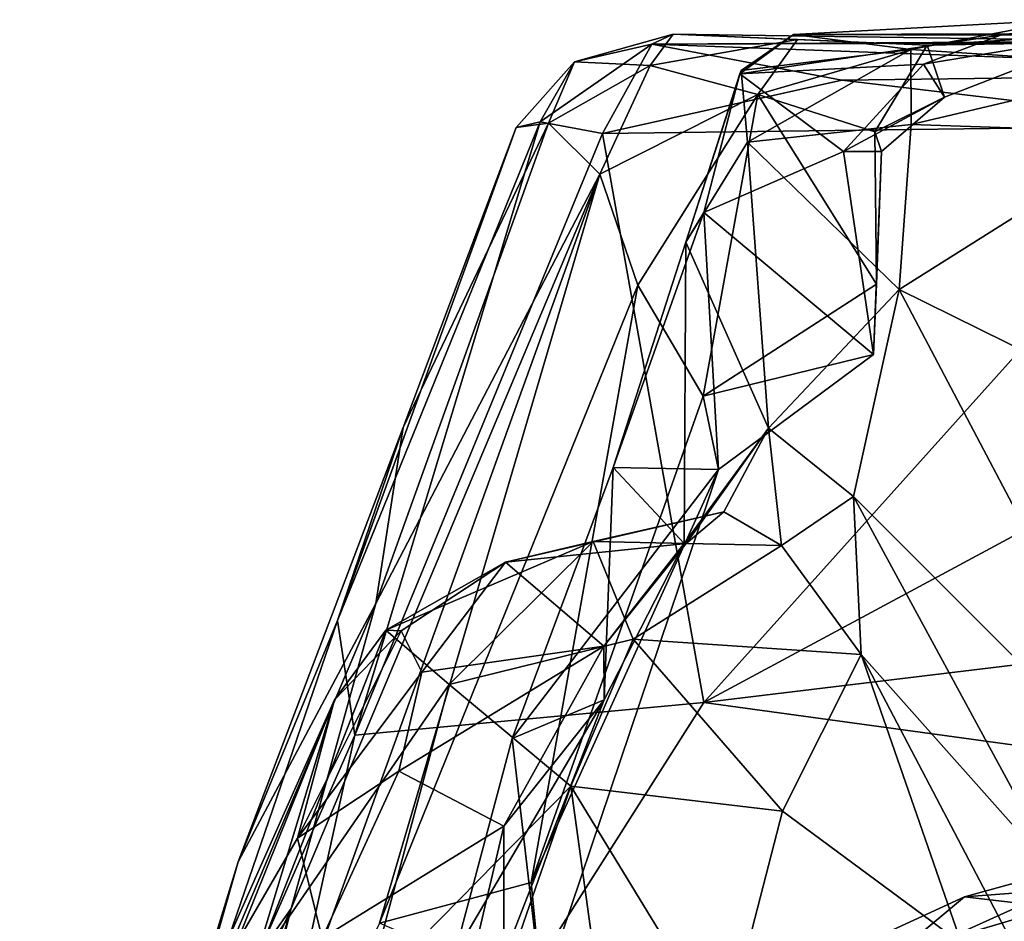
# Model space of a CAD drawing. Extents: x -0.8 to 3.89, y -1.28 to 0.05.
# Drawn here: x -0.76 to -0.28, y -0.4 to 0.04 of the extents above; entities that cross this region are included whole.
import ezdxf

# ---------------------------------------------------------------- set-up
doc = ezdxf.new("R2010")
doc.units = 0
doc.header["$MEASUREMENT"] = 0
doc.layers.add('1', color=7, linetype='CONTINUOUS')

msp = doc.modelspace()

# ---------------------------------------------------------------- linework, layer by layer
at = {"layer": '1'}
for points in [[(-0.24719, 0.04487, 3.25127), (-0.38014, 0.03768, 3.75795), (-0.06735, 0.03843, 3.36374)], [(-0.32278, 0.03038, 3.36787), (-0.38014, 0.03768, 3.75795), (-0.24719, 0.04487, 3.25127)], [(-0.20096, 0.0223, 3.13722), (-0.32278, 0.03038, 3.36787), (-0.24719, 0.04487, 3.25127)], [(-0.06377, 0.03854, 3.80435), (-0.06735, 0.03843, 3.36374), (-0.38014, 0.03768, 3.75795)], [(-0.06377, 0.03854, 3.80435), (-0.38014, 0.03768, 3.75795), (-0.27893, 0.03738, 3.78761)], [(0.07736, 0.0396, 4.23796), (-0.3148, 0.03239, 4.10395), (-0.06099, 0.03969, 4.40345)], [(-0.06099, 0.03969, 4.40345), (-0.3148, 0.03239, 4.10395), (-0.20236, 0.03436, 4.50198)], [(-0.22591, 0.0382, 4.00756), (-0.3148, 0.03239, 4.10395), (0.07736, 0.0396, 4.23796)], [(-0.22591, 0.0382, 4.00756), (-0.06377, 0.03854, 3.80435), (-0.27893, 0.03738, 3.78761)], [(-0.45005, 0.02254, 4.22671), (-0.48716, 0.02433, 4.72061), (-0.43887, 0.03784, 4.41798)], [(-0.48716, 0.02433, 4.72061), (-0.44928, 0.03291, 4.75055), (-0.43887, 0.03784, 4.41798)], [(-0.37811, 0.03513, 4.15026), (-0.45005, 0.02254, 4.22671), (-0.43887, 0.03784, 4.41798)], [(-0.45005, 0.02254, 4.22671), (-0.37811, 0.03513, 4.15026), (-0.39755, 0.00833, 4.11449)], [(-0.44928, 0.03291, 4.75055), (-0.20236, 0.03436, 4.50198), (-0.43887, 0.03784, 4.41798)], [(-0.08214, 0.03411, 4.75001), (-0.20236, 0.03436, 4.50198), (-0.44928, 0.03291, 4.75055)], [(-0.07125, 0.01885, 4.78164), (-0.08214, 0.03411, 4.75001), (-0.44928, 0.03291, 4.75055)], [(-0.20236, 0.03436, 4.50198), (-0.3148, 0.03239, 4.10395), (-0.43887, 0.03784, 4.41798)], [(-0.43887, 0.03784, 4.41798), (-0.3148, 0.03239, 4.10395), (-0.37811, 0.03513, 4.15026)], [(-0.4056, 0.02, 3.72667), (-0.40628, 0.01843, 3.83656), (-0.38014, 0.03768, 3.75795)], [(-0.40628, 0.01843, 3.83656), (-0.27893, 0.03738, 3.78761), (-0.38014, 0.03768, 3.75795)], [(-0.27893, 0.03738, 3.78761), (-0.40628, 0.01843, 3.83656), (-0.31656, 0.02311, 3.85219)], [(-0.38014, 0.03768, 3.75795), (-0.32278, 0.03038, 3.36787), (-0.4056, 0.02, 3.72667)], [(-0.3148, 0.03239, 4.10395), (-0.39755, 0.00833, 4.11449), (-0.37811, 0.03513, 4.15026)], [(-0.30628, 0.007, 3.99068), (-0.22591, 0.0382, 4.00756), (-0.31656, 0.02311, 3.85219)], [(-0.27893, 0.03738, 3.78761), (-0.31656, 0.02311, 3.85219), (-0.22591, 0.0382, 4.00756)], [(-0.30628, 0.007, 3.99068), (-0.3148, 0.03239, 4.10395), (-0.22591, 0.0382, 4.00756)], [(-0.50391, -0.00504, 4.77993), (-0.44928, 0.03291, 4.75055), (-0.48716, 0.02433, 4.72061)], [(-0.50391, -0.00504, 4.77993), (-0.47347, -0.01077, 4.79273), (-0.44928, 0.03291, 4.75055)], [(-0.3565, 0.01533, 4.7824), (-0.44928, 0.03291, 4.75055), (-0.47347, -0.01077, 4.79273)], [(-0.44928, 0.03291, 4.75055), (-0.3565, 0.01533, 4.7824), (-0.07125, 0.01885, 4.78164)], [(-0.4056, 0.02, 3.72667), (-0.32278, 0.03038, 3.36787), (-0.40248, -0.01497, 3.62934)], [(-0.32278, 0.03038, 3.36787), (-0.32257, -0.00637, 3.31998), (-0.40248, -0.01497, 3.62934)], [(-0.39755, 0.00833, 4.11449), (-0.3148, 0.03239, 4.10395), (-0.34027, -0.00993, 4.05528)], [(-0.34027, -0.00993, 4.05528), (-0.3148, 0.03239, 4.10395), (-0.30628, 0.007, 3.99068)], [(-0.32257, -0.00637, 3.31998), (-0.32278, 0.03038, 3.36787), (-0.20096, 0.0223, 3.13722)], [(-0.48716, 0.02433, 4.72061), (-0.51554, -0.00778, 4.73257), (-0.50391, -0.00504, 4.77993)], [(-0.51554, -0.00778, 4.73257), (-0.48716, 0.02433, 4.72061), (-0.49981, -0.0056, 4.45541)], [(-0.45005, 0.02254, 4.22671), (-0.49981, -0.0056, 4.45541), (-0.48716, 0.02433, 4.72061)], [(-0.49981, -0.0056, 4.45541), (-0.45005, 0.02254, 4.22671), (-0.47476, -0.03054, 4.19228)], [(-0.47476, -0.03054, 4.19228), (-0.45005, 0.02254, 4.22671), (-0.39755, 0.00833, 4.11449)], [(-0.4056, 0.02, 3.72667), (-0.43271, -0.06377, 3.87486), (-0.40628, 0.01843, 3.83656)], [(-0.4056, 0.02, 3.72667), (-0.40248, -0.01497, 3.62934), (-0.43271, -0.06377, 3.87486)], [(-0.35563, -0.01942, 3.93478), (-0.31656, 0.02311, 3.85219), (-0.40628, 0.01843, 3.83656)], [(-0.31656, 0.02311, 3.85219), (-0.35563, -0.01942, 3.93478), (-0.30628, 0.007, 3.99068)], [(-0.32257, -0.00637, 3.31998), (-0.20096, 0.0223, 3.13722), (-0.20656, -0.01027, 3.11872)], [(-0.47347, -0.01077, 4.79273), (-0.17072, -0.00684, 4.7911), (-0.3565, 0.01533, 4.7824)], [(-0.42381, -0.04927, 3.93016), (-0.40628, 0.01843, 3.83656), (-0.43271, -0.06377, 3.87486)], [(-0.40628, 0.01843, 3.83656), (-0.42381, -0.04927, 3.93016), (-0.35563, -0.01942, 3.93478)], [(-0.17072, -0.00684, 4.7911), (-0.07125, 0.01885, 4.78164), (-0.3565, 0.01533, 4.7824)], [(-0.39755, 0.00833, 4.11449), (-0.45614, -0.08476, 4.1315), (-0.47476, -0.03054, 4.19228)], [(-0.4242, -0.13904, 4.09405), (-0.45614, -0.08476, 4.1315), (-0.39755, 0.00833, 4.11449)], [(-0.4242, -0.13904, 4.09405), (-0.39755, 0.00833, 4.11449), (-0.33955, -0.08424, 4.06054)], [(-0.34027, -0.00993, 4.05528), (-0.33955, -0.08424, 4.06054), (-0.39755, 0.00833, 4.11449)], [(-0.35563, -0.01942, 3.93478), (-0.3371, -0.01952, 3.99107), (-0.30628, 0.007, 3.99068)], [(-0.34027, -0.00993, 4.05528), (-0.30628, 0.007, 3.99068), (-0.3371, -0.01952, 3.99107)], [(-0.50391, -0.00504, 4.77993), (-0.60297, -0.24848, 4.76762), (-0.59446, -0.30453, 4.78902)], [(-0.50391, -0.00504, 4.77993), (-0.51554, -0.00778, 4.73257), (-0.60297, -0.24848, 4.76762)], [(-0.60297, -0.24848, 4.76762), (-0.51554, -0.00778, 4.73257), (-0.57087, -0.15424, 4.62311)], [(-0.47347, -0.01077, 4.79273), (-0.50391, -0.00504, 4.77993), (-0.59446, -0.30453, 4.78902)], [(-0.49981, -0.0056, 4.45541), (-0.58415, -0.24033, 4.41066), (-0.57087, -0.15424, 4.62311)], [(-0.49981, -0.0056, 4.45541), (-0.47476, -0.03054, 4.19228), (-0.58415, -0.24033, 4.41066)], [(-0.57087, -0.15424, 4.62311), (-0.51554, -0.00778, 4.73257), (-0.49981, -0.0056, 4.45541)], [(-0.47347, -0.01077, 4.79273), (-0.42381, -0.28856, 4.78727), (-0.17072, -0.00684, 4.7911)], [(-0.42381, -0.28856, 4.78727), (0.09888, -0.00759, 4.7936), (-0.17072, -0.00684, 4.7911)], [(-0.42381, -0.28856, 4.78727), (0.42278, -0.18643, 4.7889), (0.09888, -0.00759, 4.7936)], [(-0.32845, -0.08698, 3.33313), (-0.40248, -0.01497, 3.62934), (-0.32257, -0.00637, 3.31998)], [(-0.20656, -0.01027, 3.11872), (-0.32845, -0.08698, 3.33313), (-0.32257, -0.00637, 3.31998)], [(-0.42381, -0.28856, 4.78727), (-0.47347, -0.01077, 4.79273), (-0.59446, -0.30453, 4.78902)], [(-0.3371, -0.01952, 3.99107), (-0.33955, -0.08424, 4.06054), (-0.34027, -0.00993, 4.05528)], [(-0.15796, -0.17109, 3.02176), (-0.32845, -0.08698, 3.33313), (-0.20656, -0.01027, 3.11872)], [(-0.43271, -0.06377, 3.87486), (-0.40248, -0.01497, 3.62934), (-0.39223, -0.15464, 3.53467)], [(-0.32845, -0.08698, 3.33313), (-0.39223, -0.15464, 3.53467), (-0.40248, -0.01497, 3.62934)], [(-0.42381, -0.04927, 3.93016), (-0.34094, -0.11862, 4.03186), (-0.35563, -0.01942, 3.93478)], [(-0.3371, -0.01952, 3.99107), (-0.35563, -0.01942, 3.93478), (-0.34094, -0.11862, 4.03186)], [(-0.34094, -0.11862, 4.03186), (-0.33955, -0.08424, 4.06054), (-0.3371, -0.01952, 3.99107)], [(-0.67399, -0.58263, 4.27747), (-0.62553, -0.38914, 4.32708), (-0.47476, -0.03054, 4.19228)], [(-0.67399, -0.58263, 4.27747), (-0.47476, -0.03054, 4.19228), (-0.58244, -0.39632, 4.19884)], [(-0.62553, -0.38914, 4.32708), (-0.58415, -0.24033, 4.41066), (-0.47476, -0.03054, 4.19228)], [(-0.45614, -0.08476, 4.1315), (-0.58244, -0.39632, 4.19884), (-0.47476, -0.03054, 4.19228)], [(-0.41677, -0.17478, 4.05562), (-0.42381, -0.04927, 3.93016), (-0.46816, -0.17391, 3.98385)], [(-0.42381, -0.04927, 3.93016), (-0.43271, -0.06377, 3.87486), (-0.46816, -0.17391, 3.98385)], [(-0.34094, -0.11862, 4.03186), (-0.42381, -0.04927, 3.93016), (-0.41677, -0.17478, 4.05562)], [(-0.43352, -0.21093, 3.74967), (-0.46816, -0.17391, 3.98385), (-0.43271, -0.06377, 3.87486)], [(-0.43271, -0.06377, 3.87486), (-0.39223, -0.15464, 3.53467), (-0.43352, -0.21093, 3.74967)], [(-0.50835, -0.37659, 4.1189), (-0.58244, -0.39632, 4.19884), (-0.45614, -0.08476, 4.1315)], [(-0.45614, -0.08476, 4.1315), (-0.4242, -0.13904, 4.09405), (-0.50835, -0.37659, 4.1189)], [(-0.4242, -0.13904, 4.09405), (-0.33955, -0.08424, 4.06054), (-0.34094, -0.11862, 4.03186)], [(-0.32845, -0.08698, 3.33313), (-0.35077, -0.18799, 3.35268), (-0.39223, -0.15464, 3.53467)], [(-0.35077, -0.18799, 3.35268), (-0.32845, -0.08698, 3.33313), (-0.19071, -0.34782, 3.04735)], [(-0.15796, -0.17109, 3.02176), (-0.19071, -0.34782, 3.04735), (-0.32845, -0.08698, 3.33313)], [(-0.41677, -0.17478, 4.05562), (-0.4242, -0.13904, 4.09405), (-0.34094, -0.11862, 4.03186)], [(-0.41677, -0.17478, 4.05562), (-0.50835, -0.37659, 4.1189), (-0.4242, -0.13904, 4.09405)], [(-0.60297, -0.24848, 4.76762), (-0.57087, -0.15424, 4.62311), (-0.65153, -0.36638, 4.73359)], [(-0.58415, -0.24033, 4.41066), (-0.65153, -0.36638, 4.73359), (-0.57087, -0.15424, 4.62311)], [(-0.39223, -0.15464, 3.53467), (-0.4326, -0.21093, 3.62466), (-0.43352, -0.21093, 3.74967)], [(-0.41418, -0.19548, 3.49619), (-0.4326, -0.21093, 3.62466), (-0.39223, -0.15464, 3.53467)], [(-0.39223, -0.15464, 3.53467), (-0.38591, -0.21196, 3.40628), (-0.41418, -0.19548, 3.49619)], [(-0.38591, -0.21196, 3.40628), (-0.39223, -0.15464, 3.53467), (-0.35077, -0.18799, 3.35268)], [(-0.46816, -0.17391, 3.98385), (-0.51758, -0.30615, 4.01351), (-0.41677, -0.17478, 4.05562)], [(-0.47258, -0.28728, 3.84446), (-0.51758, -0.30615, 4.01351), (-0.46816, -0.17391, 3.98385)], [(-0.51758, -0.30615, 4.01351), (-0.50301, -0.43074, 4.08393), (-0.41677, -0.17478, 4.05562)], [(-0.50835, -0.37659, 4.1189), (-0.41677, -0.17478, 4.05562), (-0.50301, -0.43074, 4.08393)], [(-0.46816, -0.17391, 3.98385), (-0.43352, -0.21093, 3.74967), (-0.47258, -0.28728, 3.84446)], [(-0.42381, -0.28856, 4.78727), (-0.13411, -0.32826, 4.78978), (0.42278, -0.18643, 4.7889)], [(-0.35077, -0.18799, 3.35268), (-0.34707, -0.26519, 3.30826), (-0.38591, -0.21196, 3.40628)], [(-0.34707, -0.26519, 3.30826), (-0.35077, -0.18799, 3.35268), (-0.24911, -0.37529, 3.15404)], [(-0.24911, -0.37529, 3.15404), (-0.35077, -0.18799, 3.35268), (-0.19071, -0.34782, 3.04735)], [(-0.4326, -0.21093, 3.62466), (-0.41418, -0.19548, 3.49619), (-0.52082, -0.2201, 3.59728)], [(-0.47799, -0.21003, 3.4412), (-0.52082, -0.2201, 3.59728), (-0.41418, -0.19548, 3.49619)], [(-0.41418, -0.19548, 3.49619), (-0.38591, -0.21196, 3.40628), (-0.47799, -0.21003, 3.4412)], [(-0.57929, -0.25336, 3.52308), (-0.47799, -0.21003, 3.4412), (-0.54838, -0.27975, 3.36701)], [(-0.47799, -0.21003, 3.4412), (-0.57929, -0.25336, 3.52308), (-0.52082, -0.2201, 3.59728)], [(-0.54838, -0.27975, 3.36701), (-0.47799, -0.21003, 3.4412), (-0.4584, -0.25764, 3.31181)], [(-0.52082, -0.2201, 3.59728), (-0.47277, -0.26105, 3.74788), (-0.4326, -0.21093, 3.62466)], [(-0.38591, -0.21196, 3.40628), (-0.4584, -0.25764, 3.31181), (-0.47799, -0.21003, 3.4412)], [(-0.43352, -0.21093, 3.74967), (-0.47277, -0.26105, 3.74788), (-0.47258, -0.28728, 3.84446)], [(-0.47277, -0.26105, 3.74788), (-0.43352, -0.21093, 3.74967), (-0.4326, -0.21093, 3.62466)], [(-0.38591, -0.21196, 3.40628), (-0.34707, -0.26519, 3.30826), (-0.4584, -0.25764, 3.31181)], [(-0.57178, -0.25356, 3.65921), (-0.52082, -0.2201, 3.59728), (-0.57929, -0.25336, 3.52308)], [(-0.52082, -0.2201, 3.59728), (-0.57178, -0.25356, 3.65921), (-0.56163, -0.27382, 3.74367)], [(-0.52082, -0.2201, 3.59728), (-0.56163, -0.27382, 3.74367), (-0.47277, -0.26105, 3.74788)], [(-0.62553, -0.38914, 4.32708), (-0.67994, -0.46631, 4.63473), (-0.58415, -0.24033, 4.41066)], [(-0.67994, -0.46631, 4.63473), (-0.65153, -0.36638, 4.73359), (-0.58415, -0.24033, 4.41066)], [(-0.65153, -0.36638, 4.73359), (-0.71923, -0.58762, 4.77166), (-0.60297, -0.24848, 4.76762)], [(-0.59446, -0.30453, 4.78902), (-0.60297, -0.24848, 4.76762), (-0.71923, -0.58762, 4.77166)], [(-0.64438, -0.41916, 3.50319), (-0.60437, -0.28723, 3.59478), (-0.57929, -0.25336, 3.52308)], [(-0.57929, -0.25336, 3.52308), (-0.54838, -0.27975, 3.36701), (-0.64438, -0.41916, 3.50319)], [(-0.57178, -0.25356, 3.65921), (-0.62239, -0.35483, 3.79109), (-0.56163, -0.27382, 3.74367)], [(-0.57178, -0.25356, 3.65921), (-0.60437, -0.28723, 3.59478), (-0.62239, -0.35483, 3.79109)], [(-0.60437, -0.28723, 3.59478), (-0.57178, -0.25356, 3.65921), (-0.57929, -0.25336, 3.52308)], [(-0.54838, -0.27975, 3.36701), (-0.4584, -0.25764, 3.31181), (-0.4889, -0.32942, 3.23765)], [(-0.38542, -0.34165, 3.21711), (-0.4889, -0.32942, 3.23765), (-0.4584, -0.25764, 3.31181)], [(-0.4584, -0.25764, 3.31181), (-0.34707, -0.26519, 3.30826), (-0.38542, -0.34165, 3.21711)], [(-0.57287, -0.32219, 3.80532), (-0.47277, -0.26105, 3.74788), (-0.56163, -0.27382, 3.74367)], [(-0.47277, -0.26105, 3.74788), (-0.57287, -0.32219, 3.80532), (-0.52164, -0.34894, 3.83917)], [(-0.47277, -0.26105, 3.74788), (-0.52164, -0.34894, 3.83917), (-0.47258, -0.28728, 3.84446)], [(-0.38542, -0.34165, 3.21711), (-0.34707, -0.26519, 3.30826), (-0.29794, -0.40637, 3.16976)], [(-0.34707, -0.26519, 3.30826), (-0.26279, -0.4257, 3.14147), (-0.29794, -0.40637, 3.16976)], [(-0.26279, -0.4257, 3.14147), (-0.34707, -0.26519, 3.30826), (-0.24911, -0.37529, 3.15404)], [(-0.57287, -0.32219, 3.80532), (-0.56163, -0.27382, 3.74367), (-0.62239, -0.35483, 3.79109)], [(-0.54838, -0.27975, 3.36701), (-0.58908, -0.43139, 3.26573), (-0.64438, -0.41916, 3.50319)], [(-0.4889, -0.32942, 3.23765), (-0.58908, -0.43139, 3.26573), (-0.54838, -0.27975, 3.36701)], [(-0.60437, -0.28723, 3.59478), (-0.64438, -0.41916, 3.50319), (-0.68189, -0.47983, 3.57672)], [(-0.60437, -0.28723, 3.59478), (-0.68189, -0.47983, 3.57672), (-0.67345, -0.44284, 3.80164)], [(-0.42381, -0.28856, 4.78727), (-0.59446, -0.30453, 4.78902), (-0.67944, -0.69021, 4.7822)], [(-0.67944, -0.69021, 4.7822), (-0.13411, -0.32826, 4.78978), (-0.42381, -0.28856, 4.78727)], [(-0.60437, -0.28723, 3.59478), (-0.67345, -0.44284, 3.80164), (-0.62239, -0.35483, 3.79109)], [(-0.54565, -0.41128, 4.02615), (-0.47258, -0.28728, 3.84446), (-0.52155, -0.41305, 3.92163)], [(-0.47258, -0.28728, 3.84446), (-0.54565, -0.41128, 4.02615), (-0.51758, -0.30615, 4.01351)], [(-0.52155, -0.41305, 3.92163), (-0.47258, -0.28728, 3.84446), (-0.52164, -0.34894, 3.83917)], [(-0.59446, -0.30453, 4.78902), (-0.71923, -0.58762, 4.77166), (-0.67944, -0.69021, 4.7822)], [(-0.54565, -0.41128, 4.02615), (-0.50301, -0.43074, 4.08393), (-0.51758, -0.30615, 4.01351)], [(-0.62239, -0.35483, 3.79109), (-0.61041, -0.40369, 3.84985), (-0.57287, -0.32219, 3.80532)], [(-0.52164, -0.34894, 3.83917), (-0.57287, -0.32219, 3.80532), (-0.61041, -0.40369, 3.84985)], [(-0.13411, -0.32826, 4.78978), (-0.67944, -0.69021, 4.7822), (-0.24394, -0.84451, 4.77222)], [(-0.4889, -0.32942, 3.23765), (-0.51793, -0.41308, 3.20425), (-0.58908, -0.43139, 3.26573)], [(-0.51793, -0.41308, 3.20425), (-0.4889, -0.32942, 3.23765), (-0.46568, -0.49688, 3.13458)], [(-0.4889, -0.32942, 3.23765), (-0.41394, -0.45228, 3.13973), (-0.46568, -0.49688, 3.13458)], [(-0.4889, -0.32942, 3.23765), (-0.38542, -0.34165, 3.21711), (-0.41394, -0.45228, 3.13973)], [(-0.29794, -0.40637, 3.16976), (-0.41394, -0.45228, 3.13973), (-0.38542, -0.34165, 3.21711)], [(-0.54835, -0.4628, 3.90836), (-0.52164, -0.34894, 3.83917), (-0.61041, -0.40369, 3.84985)], [(-0.52164, -0.34894, 3.83917), (-0.54835, -0.4628, 3.90836), (-0.52155, -0.41305, 3.92163)], [(-0.61041, -0.40369, 3.84985), (-0.62239, -0.35483, 3.79109), (-0.67345, -0.44284, 3.80164)], [(-0.29643, -0.38355, 2.97627), (-0.21427, -0.37728, 3.03784), (-0.22259, -0.36311, 2.89948)], [(-0.29643, -0.38355, 2.97627), (-0.22259, -0.36311, 2.89948), (-0.26715, -0.38687, 2.88722)], [(-0.65153, -0.36638, 4.73359), (-0.67994, -0.46631, 4.63473), (-0.71923, -0.58762, 4.77166)], [(-0.50301, -0.43074, 4.08393), (-0.58244, -0.39632, 4.19884), (-0.50835, -0.37659, 4.1189)], [(-0.40792, -0.43488, 3.03732), (-0.21427, -0.37728, 3.03784), (-0.29643, -0.38355, 2.97627)], [(-0.26279, -0.4257, 3.14147), (-0.21427, -0.37728, 3.03784), (-0.40792, -0.43488, 3.03732)], [(-0.33992, -0.41983, 2.95862), (-0.40792, -0.43488, 3.03732), (-0.29643, -0.38355, 2.97627)], [(-0.29643, -0.38355, 2.97627), (-0.26715, -0.38687, 2.88722), (-0.33992, -0.41983, 2.95862)], [(-0.62553, -0.38914, 4.32708), (-0.67399, -0.58263, 4.27747), (-0.75822, -0.84074, 4.34117)], [(-0.75822, -0.84074, 4.34117), (-0.72629, -0.61285, 4.64832), (-0.62553, -0.38914, 4.32708)], [(-0.67994, -0.46631, 4.63473), (-0.62553, -0.38914, 4.32708), (-0.72629, -0.61285, 4.64832)], [(-0.26715, -0.38687, 2.88722), (-0.20244, -0.45696, 2.85475), (-0.33992, -0.41983, 2.95862)]]:
    msp.add_3dface(points, dxfattribs=at)

doc.saveas('drawing.dxf')
